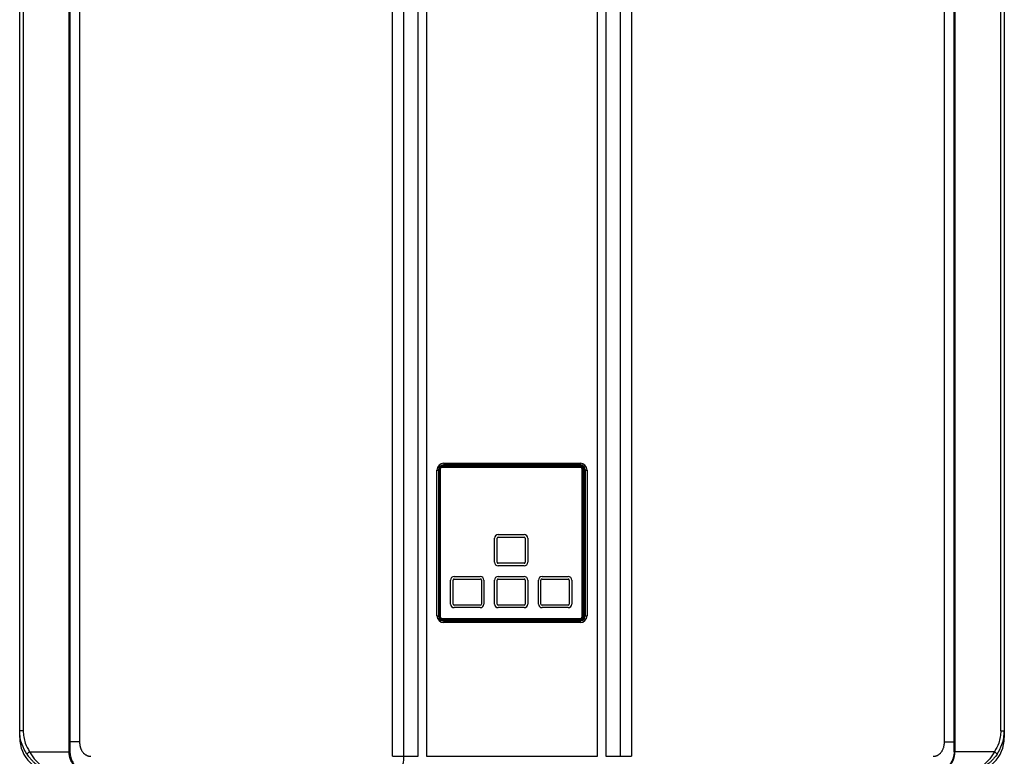
# Model space of a CAD drawing. Units: millimetres. Extents: x 1962 to 7597, y -627 to 3168.
# Drawn here: x 3793 to 4263, y 948 to 1300 of the extents above; entities that cross this region are included whole.
import ezdxf

# ---------------------------------------------------------------- set-up
doc = ezdxf.new("R2010")
doc.units = ezdxf.units.MM

msp = doc.modelspace()

# ---------------------------------------------------------------- linework, layer by layer
at = {"color": 7, "linetype": 'Continuous', "lineweight": 25}
for p, q in [((3816.4, 950.16), (3816.4, 1599.91)), ((3816.75, 1599.91), (3816.75, 950.16)), ((3970.81, 947.96), (3970.81, 1600.31)), ((3976.19, 1600.31), (3976.19, 947.96)), ((3983.13, 947.96), (3983.13, 1600.31)), ((3987.12, 1600.31), (3987.12, 947.96)), ((4068.81, 947.96), (4068.81, 1600.31)), ((4072.8, 1600.31), (4072.8, 947.96)), ((4079.74, 947.96), (4079.74, 1600.31)), ((4085.12, 1600.31), (4085.12, 947.96)), ((4239.18, 950.16), (4239.18, 1599.91)), ((4239.53, 1599.91), (4239.53, 950.16)), ((3821.37, 1595.31), (3821.37, 954.95)), ((4234.56, 954.95), (4234.56, 1595.31)), ((3792.76, 960.15), (3792.76, 1589.91)), ((3794.44, 1589.91), (3794.44, 960.15)), ((4261.49, 960.15), (4261.49, 1589.91)), ((4263.18, 1589.91), (4263.18, 960.15)), ((4060.35, 1086.95), (3994.78, 1086.95)), ((4060.35, 1086.75), (3994.78, 1086.75)), ((3995.43, 1088), (3995.43, 1087.2)), ((3995.43, 1088), (4060.5, 1088)), ((4060.5, 1087.2), (3995.43, 1087.2)), ((3995.53, 1087.2), (3995.53, 1086.95)), ((4015.82, 1087.2), (4015.82, 1086.95)), ((4018.07, 1086.95), (4018.07, 1087.2)), ((4021.57, 1087.2), (4021.57, 1086.95)), ((4033.56, 1087.2), (4033.56, 1086.95)), ((4037.06, 1087.2), (4037.06, 1086.95)), ((4040.31, 1086.95), (4040.31, 1087.2)), ((4059.6, 1086.95), (4059.6, 1087.2)), ((4060.5, 1088), (4060.5, 1087.2)), ((3992.13, 1015.13), (3992.13, 1084.7)), ((3992.78, 1084.95), (3992.78, 1014.88)), ((3992.98, 1014.88), (3992.98, 1084.95)), ((3993.3, 1014.68), (3993.3, 1085.15)), ((3993.44, 1014.68), (3993.44, 1085.15)), ((3993.58, 1085.15), (3993.44, 1085.15)), ((3993.58, 1014.68), (3993.58, 1085.15)), ((3993.68, 1085.15), (3993.68, 1014.68)), ((3994.58, 1086.44), (4060.55, 1086.44)), ((3994.58, 1086.29), (4060.55, 1086.29)), ((3994.58, 1086.29), (3994.58, 1086.15)), ((3994.58, 1086.15), (4060.55, 1086.15)), ((4060.55, 1086.05), (3994.58, 1086.05)), ((4060.55, 1086.15), (4060.55, 1086.29)), ((4061.45, 1014.68), (4061.45, 1085.15)), ((4061.69, 1085.15), (4061.55, 1085.15)), ((4061.55, 1085.15), (4061.55, 1014.68)), ((4061.69, 1085.15), (4061.69, 1014.68)), ((4061.84, 1085.15), (4061.84, 1014.68)), ((4062.15, 1014.88), (4062.15, 1084.95)), ((4062.35, 1014.88), (4062.35, 1084.95)), ((4062.85, 1084.95), (4062.35, 1084.95)), ((4062.85, 1084.95), (4062.85, 1014.88)), ((4063, 1084.7), (4063.8, 1084.7)), ((4063, 1015.13), (4063, 1084.7)), ((4063.8, 1084.7), (4063.8, 1015.13)), ((4021.32, 1053.87), (4033.81, 1053.87)), ((4019.62, 1040.67), (4019.62, 1052.17)), ((4020.82, 1040.67), (4020.82, 1052.17)), ((4021.32, 1052.67), (4033.81, 1052.67)), ((4034.31, 1052.17), (4034.31, 1040.67)), ((4035.51, 1052.17), (4035.51, 1040.67)), ((4033.81, 1040.17), (4021.32, 1040.17)), ((4033.81, 1038.97), (4021.32, 1038.97)), ((3998.63, 1020.68), (3998.63, 1032.17)), ((3999.83, 1020.68), (3999.83, 1032.17)), ((4000.33, 1033.87), (4012.82, 1033.87)), ((4000.33, 1032.67), (4012.82, 1032.67)), ((4013.32, 1032.17), (4013.32, 1020.68)), ((4014.52, 1032.17), (4014.52, 1020.68)), ((4019.62, 1020.68), (4019.62, 1032.17)), ((4020.82, 1020.68), (4020.82, 1032.17)), ((4021.32, 1033.87), (4033.81, 1033.87)), ((4021.32, 1032.67), (4033.81, 1032.67)), ((4034.31, 1032.17), (4034.31, 1020.68)), ((4035.51, 1032.17), (4035.51, 1020.68)), ((4040.61, 1020.68), (4040.61, 1032.17)), ((4041.81, 1020.68), (4041.81, 1032.17)), ((4042.31, 1033.87), (4054.81, 1033.87)), ((4042.31, 1032.67), (4054.81, 1032.67)), ((4055.31, 1032.17), (4055.31, 1020.68)), ((4056.5, 1032.17), (4056.5, 1020.68)), ((4012.82, 1020.18), (4000.33, 1020.18)), ((4012.82, 1018.98), (4000.33, 1018.98)), ((4033.81, 1020.18), (4021.32, 1020.18)), ((4033.81, 1018.98), (4021.32, 1018.98)), ((4054.81, 1020.18), (4042.31, 1020.18)), ((4054.81, 1018.98), (4042.31, 1018.98)), ((3993.44, 1014.68), (3993.58, 1014.68)), ((3994.58, 1013.78), (4060.55, 1013.78)), ((3994.58, 1013.68), (3994.58, 1013.54)), ((4060.55, 1013.68), (3994.58, 1013.68)), ((4060.55, 1013.54), (3994.58, 1013.54)), ((4060.55, 1013.4), (3994.58, 1013.4)), ((4060.35, 1013.08), (3994.78, 1013.08)), ((3994.78, 1012.88), (4060.35, 1012.88)), ((3995.43, 1012.63), (3995.43, 1011.83)), ((3995.43, 1012.63), (4060.5, 1012.63)), ((4060.5, 1011.83), (3995.43, 1011.83)), ((3995.53, 1012.88), (3995.53, 1012.63)), ((4010.82, 1012.88), (4010.82, 1012.63)), ((4013.57, 1012.63), (4013.57, 1012.88)), ((4021.57, 1012.63), (4021.57, 1012.88)), ((4033.56, 1012.88), (4033.56, 1012.63)), ((4041.56, 1012.88), (4041.56, 1012.63)), ((4045.31, 1012.63), (4045.31, 1012.88)), ((4059.6, 1012.63), (4059.6, 1012.88)), ((4060.5, 1012.63), (4060.5, 1011.83)), ((4060.55, 1013.54), (4060.55, 1013.68)), ((4061.55, 1014.68), (4061.69, 1014.68)), ((4062.35, 1014.88), (4062.85, 1014.88)), ((4063, 1015.13), (4063.8, 1015.13)), ((3792.76, 956.95), (3792.76, 960.15)), ((3794.44, 960.15), (3792.76, 960.15)), ((4261.49, 960.15), (4263.18, 960.15)), ((4263.18, 960.15), (4263.18, 956.95)), ((3797.48, 950.16), (3816.4, 950.16)), ((3816.75, 950.16), (3816.4, 950.16)), ((3970.81, 947.96), (3976.19, 947.96)), ((3976.19, 947.96), (3983.13, 947.96)), ((3987.12, 947.96), (4068.81, 947.96)), ((4072.8, 947.96), (4079.74, 947.96)), ((4079.74, 947.96), (4085.12, 947.96)), ((4239.18, 950.16), (4239.53, 950.16)), ((4258.45, 950.16), (4239.53, 950.16))]:
    msp.add_line(p, q, dxfattribs=at)
at = {"color": 8, "linetype": 'Continuous', "lineweight": 25}
for p, q in [((3994.78, 1087.12), (3994.78, 1086.95)), ((3996.41, 1087.2), (3996.41, 1086.95)), ((3999.74, 1086.95), (3999.74, 1087.2)), ((4000.97, 1087.2), (4000.97, 1086.95)), ((4053.17, 1086.95), (4053.17, 1087.2)), ((4054.39, 1087.2), (4054.39, 1086.95)), ((4057.72, 1086.95), (4057.72, 1087.2)), ((4058.94, 1087.2), (4058.94, 1086.95)), ((4060.35, 1087.2), (4060.35, 1086.95)), ((3992.13, 1084.7), (3992.78, 1084.7)), ((3992.13, 1015.13), (3992.78, 1015.13)), ((3994.78, 1012.88), (3994.78, 1012.72)), ((3996.41, 1012.88), (3996.41, 1012.63)), ((3999.74, 1012.63), (3999.74, 1012.88)), ((4000.97, 1012.88), (4000.97, 1012.63)), ((4053.17, 1012.63), (4053.17, 1012.88)), ((4054.39, 1012.88), (4054.39, 1012.63)), ((4057.72, 1012.63), (4057.72, 1012.88)), ((4058.94, 1012.88), (4058.94, 1012.63)), ((4060.35, 1012.88), (4060.35, 1012.63)), ((3793, 956.95), (3792.76, 956.95)), ((4263.18, 956.95), (4262.93, 956.95))]:
    msp.add_line(p, q, dxfattribs=at)
at = {"color": 7, "linetype": 'Continuous', "lineweight": 25, "flags": 128}
msp.add_lwpolyline([(3976.19, 947.96), (3976.11, 946.4), (3975.89, 944.9), (3975.52, 943.51), (3975.02, 942.3), (3974.41, 941.31), (3973.72, 940.57), (3972.97, 940.11), (3972.19, 939.96)], dxfattribs=at)
at = {"color": 7, "linetype": 'Continuous', "lineweight": 25}
for centre, radius, start, end in [((3995.43, 1084.7), 3.3, 90, 180), ((3994.78, 1084.95), 2, 90, 180), ((3994.78, 1084.95), 1.8, 90, 180), ((3995.43, 1084.7), 2.5, 90, 120.7245), ((4060.35, 1084.95), 2, 0, 90), ((4060.35, 1084.95), 1.8, 0, 90), ((4060.5, 1084.7), 3.3, 0, 90), ((4060.5, 1084.7), 2.5, 0, 90), ((3994.58, 1085.15), 1.28, 90, 180), ((3994.58, 1085.15), 1.14, 90, 180), ((3994.58, 1085.15), 1, 90, 180), ((3994.58, 1085.15), 0.9, 90, 180), ((4060.55, 1085.15), 1.28, 0, 90), ((4060.55, 1085.15), 1.14, 0, 90), ((4060.55, 1085.15), 1, 0, 90), ((4060.55, 1085.15), 0.9, 0, 90), ((4021.32, 1052.17), 1.7, 90, 180), ((4033.81, 1052.17), 1.7, 0, 90), ((4021.32, 1052.17), 0.5, 90, 180), ((4033.81, 1052.17), 0.5, 0, 90), ((4021.32, 1040.67), 1.7, 180, 270), ((4021.32, 1040.67), 0.5, 180, 270), ((4033.81, 1040.67), 1.7, 270, 0), ((4033.81, 1040.67), 0.5, 270, 0), ((4000.33, 1032.17), 1.7, 90, 180), ((4000.33, 1032.17), 0.5, 90, 180), ((4012.82, 1032.17), 1.7, 0, 90), ((4012.82, 1032.17), 0.5, 0, 90), ((4021.32, 1032.17), 1.7, 90, 180), ((4021.32, 1032.17), 0.5, 90, 180), ((4033.81, 1032.17), 1.7, 0, 90), ((4033.81, 1032.17), 0.5, 0, 90), ((4042.31, 1032.17), 1.7, 90, 180), ((4042.31, 1032.17), 0.5, 90, 180), ((4054.81, 1032.17), 1.7, 0, 90), ((4054.81, 1032.17), 0.5, 0, 90), ((4000.33, 1020.68), 1.7, 180, 270), ((4000.33, 1020.68), 0.5, 180, 270), ((4012.82, 1020.68), 1.7, 270, 0), ((4012.82, 1020.68), 0.5, 270, 0), ((4021.32, 1020.68), 1.7, 180, 270), ((4021.32, 1020.68), 0.5, 180, 270), ((4033.81, 1020.68), 0.5, 270, 0), ((4033.81, 1020.68), 1.7, 270, 0), ((4042.31, 1020.68), 1.7, 180, 270), ((4042.31, 1020.68), 0.5, 180, 270), ((4054.81, 1020.68), 1.7, 270, 0), ((4054.81, 1020.68), 0.5, 270, 0), ((3995.43, 1015.13), 3.3, 180, 270), ((3994.78, 1014.88), 2, 180, 270), ((3994.78, 1014.88), 1.8, 180, 270), ((3994.58, 1014.68), 1.28, 180, 270), ((3994.58, 1014.68), 1.14, 180, 270), ((3994.58, 1014.68), 1, 180, 270), ((3994.58, 1014.68), 0.9, 180, 270), ((3995.43, 1015.13), 2.5, 239.2755, 270), ((4060.35, 1014.88), 1.8, 270, 0), ((4060.35, 1014.88), 2, 270, 0), ((4060.5, 1015.13), 3.3, 270, 0), ((4060.5, 1015.13), 2.5, 270, 0), ((4060.55, 1014.68), 0.9, 270, 0), ((4060.55, 1014.68), 1.14, 270, 0), ((4060.55, 1014.68), 1.28, 270, 0), ((4060.55, 1014.68), 1, 270, 0), ((3809.75, 956.95), 16.99, 180, 270), ((4246.18, 956.95), 16.99, 270, 0), ((3799.91, 945.81), 4.98, 119.1939, 139.4716), ((4256.02, 945.81), 4.98, 40.5284, 60.8061)]:
    msp.add_arc(centre, radius, start, end, dxfattribs=at)
at = {"color": 8, "linetype": 'Continuous', "lineweight": 25}
for centre, start, end in [((4060.35, 1084.95), 0, 27.621), ((4060.35, 1014.88), 332.379, 0)]:
    msp.add_arc(centre, 2.5, start, end, dxfattribs=at)
at = {"color": 7, "linetype": 'Continuous', "lineweight": 25}
for points, knots in [([(3994.78, 1086.75), (3994.78, 1086.81), (3994.78, 1086.86), (3994.78, 1086.93), (3994.78, 1086.95), (3994.78, 1086.95)], [0, 0, 0, 0, 0.5, 0.5, 1, 1, 1, 1]), ([(4060.35, 1086.95), (4060.35, 1086.95), (4060.35, 1086.93), (4060.35, 1086.86), (4060.35, 1086.81), (4060.35, 1086.75)], [0, 0, 0, 0, 0.5, 0.5, 1, 1, 1, 1]), ([(3992.98, 1084.95), (3992.93, 1084.95), (3992.87, 1084.95), (3992.8, 1084.95), (3992.78, 1084.95), (3992.78, 1084.95)], [0, 0, 0, 0, 0.5, 0.5, 1, 1, 1, 1]), ([(4062.35, 1084.95), (4062.35, 1084.95), (4062.33, 1084.95), (4062.26, 1084.95), (4062.2, 1084.95), (4062.15, 1084.95)], [0, 0, 0, 0, 0.5, 0.5, 1, 1, 1, 1]), ([(3992.98, 1014.88), (3992.93, 1014.88), (3992.87, 1014.88), (3992.8, 1014.88), (3992.78, 1014.88), (3992.78, 1014.88)], [0, 0, 0, 0, 0.5, 0.5, 1, 1, 1, 1]), ([(3994.78, 1012.88), (3994.78, 1012.88), (3994.78, 1012.9), (3994.78, 1012.98), (3994.78, 1013.03), (3994.78, 1013.08)], [0, 0, 0, 0, 0.5, 0.5, 1, 1, 1, 1]), ([(4060.35, 1012.88), (4060.35, 1012.88), (4060.35, 1012.9), (4060.35, 1012.98), (4060.35, 1013.03), (4060.35, 1013.08)], [0, 0, 0, 0, 0.5, 0.5, 1, 1, 1, 1]), ([(4062.35, 1014.88), (4062.35, 1014.88), (4062.33, 1014.88), (4062.26, 1014.88), (4062.2, 1014.88), (4062.15, 1014.88)], [0, 0, 0, 0, 0.5, 0.5, 1, 1, 1, 1]), ([(3796.13, 949.04), (3795.29, 950.52), (3793.91, 952.96), (3792.93, 956.8), (3792.81, 959.02), (3792.76, 960.15)], [0, 0, 0, 0, 0.432577, 0.712237, 1, 1, 1, 1]), ([(3794.44, 960.15), (3794.49, 959.16), (3794.59, 957.16), (3795.47, 953.7), (3796.73, 951.49), (3797.48, 950.16)], [0, 0, 0, 0, 0.279554, 0.567275, 1, 1, 1, 1]), ([(4261.49, 960.15), (4261.44, 959.16), (4261.34, 957.16), (4260.46, 953.7), (4259.21, 951.49), (4258.45, 950.16)], [0, 0, 0, 0, 0.279554, 0.567275, 1, 1, 1, 1]), ([(4259.81, 949.04), (4260.64, 950.52), (4262.02, 952.96), (4263, 956.8), (4263.12, 959.02), (4263.18, 960.15)], [0, 0, 0, 0, 0.432577, 0.712237, 1, 1, 1, 1]), ([(3821.37, 954.95), (3821.37, 954.84), (3821.37, 954.61), (3821.39, 954.26), (3821.41, 953.93), (3821.45, 953.6), (3821.49, 953.28), (3821.55, 952.96), (3821.61, 952.66), (3821.69, 952.36), (3821.77, 952.07), (3821.87, 951.79), (3821.97, 951.52), (3822.09, 951.25), (3822.21, 950.99), (3822.35, 950.74), (3822.67, 950.21), (3823.24, 949.46), (3824.02, 948.83), (3824.63, 948.47), (3825.02, 948.28), (3825.43, 948.14), (3825.84, 948.03), (3826.25, 947.97), (3826.53, 947.96), (3826.67, 947.96)], [0, 0, 0, 0, 0.035868, 0.070981, 0.10537, 0.139071, 0.172121, 0.204558, 0.236424, 0.267762, 0.298618, 0.32904, 0.359078, 0.388785, 0.418212, 0.447417, 0.476455, 0.608114, 0.735121, 0.781577, 0.826594, 0.87054, 0.913811, 0.956824, 1, 1, 1, 1]), ([(4229.26, 947.96), (4229.33, 947.96), (4229.47, 947.96), (4229.68, 947.98), (4229.89, 948), (4230.09, 948.04), (4230.3, 948.08), (4230.5, 948.14), (4230.7, 948.21), (4230.9, 948.29), (4231.1, 948.37), (4231.3, 948.47), (4231.49, 948.58), (4231.97, 948.88), (4232.69, 949.46), (4233.31, 950.27), (4233.7, 950.96), (4233.93, 951.45), (4234.13, 951.97), (4234.29, 952.52), (4234.41, 953.09), (4234.5, 953.69), (4234.55, 954.31), (4234.56, 954.74), (4234.56, 954.95)], [0, 0, 0, 0, 0.021646, 0.043195, 0.064697, 0.086206, 0.107776, 0.129458, 0.151304, 0.173364, 0.195687, 0.218321, 0.241311, 0.2647, 0.391997, 0.523175, 0.578008, 0.633545, 0.690143, 0.748141, 0.807851, 0.869561, 0.933533, 1, 1, 1, 1]), ([(3796.13, 949.04), (3796.61, 948.32), (3797.13, 947.64), (3797.98, 946.67), (3798.27, 946.35), (3798.88, 945.75), (3799.19, 945.45), (3800.15, 944.61), (3800.81, 944.09), (3802.18, 943.16), (3802.89, 942.74), (3805.07, 941.62), (3806.56, 941.08), (3808.85, 940.53), (3809.62, 940.39), (3810.79, 940.25), (3811.18, 940.22), (3811.77, 940.18), (3811.97, 940.17), (3812.36, 940.16), (3812.55, 940.16), (3812.75, 940.16)], [0, 0, 0, 0, 0.125, 0.125, 0.1875, 0.1875, 0.25, 0.25, 0.375, 0.375, 0.5, 0.5, 0.75, 0.75, 0.875, 0.875, 0.9375, 0.9375, 0.96875, 0.96875, 1, 1, 1, 1]), ([(3797.48, 950.16), (3797.87, 949.48), (3798.65, 948.11), (3800.19, 946.13), (3802.04, 944.26), (3804.38, 942.51), (3807.12, 941.12), (3809.7, 940.4), (3811.49, 940.2), (3812.3, 940.16), (3812.59, 940.16), (3812.7, 940.16), (3812.74, 940.16), (3812.75, 940.16)], [0, 0, 0, 0, 0.110223, 0.224323, 0.359278, 0.498791, 0.673338, 0.854257, 0.948179, 0.981432, 0.993342, 0.998714, 1, 1, 1, 1]), ([(3819.33, 942.74), (3818.92, 943.18), (3818.53, 943.67), (3817.82, 944.75), (3817.5, 945.33), (3817.11, 946.28), (3816.99, 946.61), (3816.78, 947.29), (3816.69, 947.63), (3816.48, 948.68), (3816.4, 949.42), (3816.4, 950.16)], [0, 0, 0, 0, 0.25, 0.25, 0.5, 0.5, 0.625, 0.625, 0.75, 0.75, 1, 1, 1, 1]), ([(3816.75, 950.16), (3816.76, 949.84), (3816.79, 948.69), (3817.25, 946.72), (3818.08, 945.07), (3819.01, 943.77), (3819.91, 942.77), (3820.69, 942.2), (3821.06, 941.92)], [0, 0, 0, 0, 0.088232, 0.316564, 0.556888, 0.63796, 0.826919, 1, 1, 1, 1]), ([(4239.18, 950.16), (4239.18, 949.84), (4239.14, 948.69), (4238.68, 946.72), (4237.85, 945.07), (4236.92, 943.77), (4236.02, 942.77), (4235.24, 942.19), (4234.87, 941.92)], [0, 0, 0, 0, 0.088198, 0.316439, 0.556668, 0.637708, 0.826592, 1, 1, 1, 1]), ([(4236.6, 942.74), (4237.02, 943.18), (4237.41, 943.67), (4238.11, 944.75), (4238.43, 945.33), (4238.82, 946.28), (4238.94, 946.61), (4239.15, 947.29), (4239.24, 947.63), (4239.45, 948.68), (4239.53, 949.42), (4239.53, 950.16)], [0, 0, 0, 0, 0.25, 0.25, 0.5, 0.5, 0.625, 0.625, 0.75, 0.75, 1, 1, 1, 1]), ([(4258.45, 950.16), (4258.06, 949.48), (4257.28, 948.11), (4255.74, 946.13), (4253.89, 944.26), (4251.55, 942.51), (4248.82, 941.12), (4246.23, 940.4), (4244.44, 940.2), (4243.63, 940.16), (4243.34, 940.16), (4243.23, 940.16), (4243.19, 940.16), (4243.18, 940.16)], [0, 0, 0, 0, 0.110223, 0.224323, 0.359278, 0.498791, 0.673338, 0.854257, 0.948179, 0.981432, 0.993342, 0.998714, 1, 1, 1, 1]), ([(4259.81, 949.04), (4259.32, 948.32), (4258.8, 947.64), (4257.95, 946.67), (4257.66, 946.35), (4257.05, 945.75), (4256.74, 945.45), (4255.78, 944.61), (4255.12, 944.09), (4253.75, 943.16), (4253.05, 942.74), (4250.86, 941.62), (4249.37, 941.08), (4247.08, 940.53), (4246.31, 940.39), (4245.14, 940.25), (4244.75, 940.22), (4244.16, 940.18), (4243.97, 940.17), (4243.57, 940.16), (4243.38, 940.16), (4243.18, 940.16)], [0, 0, 0, 0, 0.125, 0.125, 0.1875, 0.1875, 0.25, 0.25, 0.375, 0.375, 0.5, 0.5, 0.75, 0.75, 0.875, 0.875, 0.9375, 0.9375, 0.96875, 0.96875, 1, 1, 1, 1])]:
    msp.add_open_spline(points, degree=3, knots=knots, dxfattribs=at)
for points in [[(3993.44, 1085.15), (3993.4, 1085.15), (3993.35, 1085.15), (3993.3, 1085.15)], [(3994.58, 1086.44), (3994.58, 1086.38), (3994.58, 1086.33), (3994.58, 1086.29)], [(4060.55, 1086.29), (4060.55, 1086.33), (4060.55, 1086.38), (4060.55, 1086.44)], [(4061.69, 1085.15), (4061.73, 1085.15), (4061.78, 1085.15), (4061.84, 1085.15)], [(3993.44, 1014.68), (3993.4, 1014.68), (3993.35, 1014.68), (3993.3, 1014.68)], [(3994.58, 1013.54), (3994.58, 1013.5), (3994.58, 1013.45), (3994.58, 1013.4)], [(4060.55, 1013.54), (4060.55, 1013.5), (4060.55, 1013.45), (4060.55, 1013.4)], [(4061.69, 1014.68), (4061.73, 1014.68), (4061.78, 1014.68), (4061.84, 1014.68)]]:
    msp.add_open_spline(points, degree=3, dxfattribs=at)
at = {"color": 8, "linetype": 'Continuous', "lineweight": 25}
for points in [[(3821.37, 954.95), (3820.21, 954.95), (3818.48, 954.95), (3817.18, 954.95), (3816.75, 954.95)], [(4234.56, 954.95), (4235.72, 954.95), (4237.45, 954.95), (4238.75, 954.95), (4239.18, 954.95)]]:
    msp.add_open_spline(points, degree=3, knots=[0, 0, 0, 0, 0.668033, 1, 1, 1, 1], dxfattribs=at)

doc.saveas('drawing.dxf')
